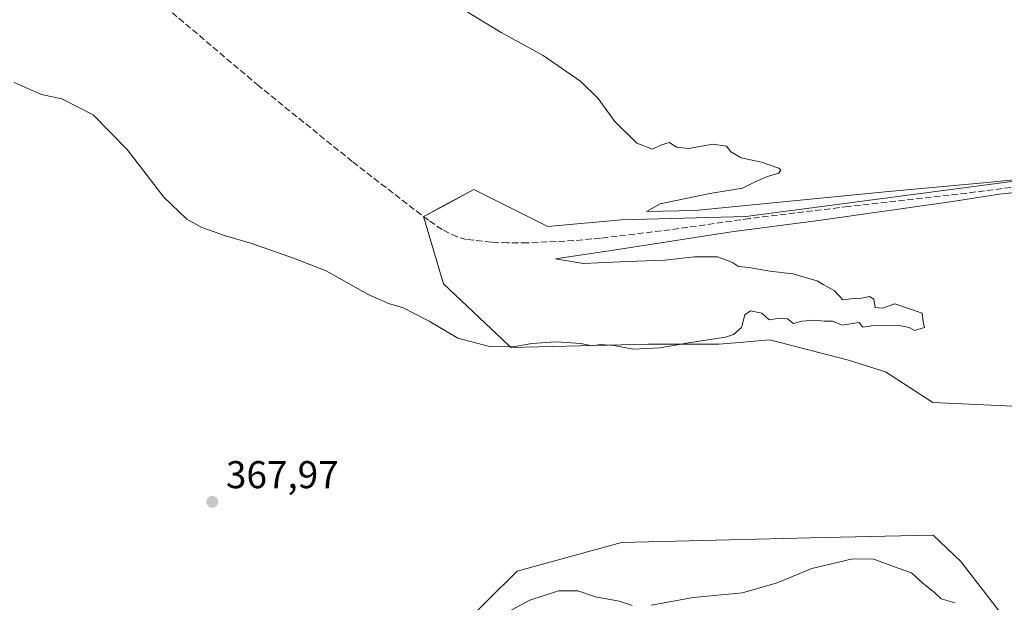
# Model space of a CAD drawing. Units: metres. Extents: x 583933 to 587389, y 4698861 to 4701220.
# Drawn here: x 586712 to 586966, y 4699900 to 4700051 of the extents above; entities that cross this region are included whole.
import ezdxf

# ---------------------------------------------------------------- set-up
doc = ezdxf.new("R2010")
doc.units = ezdxf.units.M
doc.header["$MEASUREMENT"] = 0
doc.linetypes.add('DGN Style 3', pattern=[2.307223, 1.648017, -0.659207])
for name, color, linetype, lineweight in [('Corriente artificial lineal', 4, 'DGN Style 3', 13), ('Cultivos herbáceos CxS', 92, 'Continuous', 0), ('Curva de nivel normal', 30, 'Continuous', 0), ('Matorral CxS', 135, 'Continuous', 0), ('Pastizal CxS', 92, 'Continuous', 0), ('Punto de cota en terreno', 7, 'Continuous', 0), ('Rótulo de punto de cota en terreno', 7, 'Continuous', 0)]:
    doc.layers.add(name, color=color, linetype=linetype, lineweight=lineweight)
doc.styles.add('Style-Arial', font='txt')

# ---------------------------------------------------------------- blocks, each defined once
blk = doc.blocks.new('*U5')
at = {"layer": 'Matorral CxS', "color": 135, "linetype": 'Continuous', "lineweight": 0}
blk.add_polyline3d([(587013.2867, 4699854.8441, 374.5559), (586930.7569, 4699852.2379, 374.8507), (586837.9093, 4699841.4785, 376.0448), (586799.0101, 4699822.2003, 375.0089), (586776.1195, 4699805.3063, 374.0641), (586777.1073, 4699796.0955, 373.2621), (586775.7203, 4699792.5887, 372.0369), (586772.1683, 4699796.3529, 372.5277), (586738.3937, 4699831.8879, 370.1901), (586728.8323, 4699841.9293, 368.7137), (586717.7905, 4699853.5179, 367.9908), (586721.4731, 4699856.0927, 367.0489), (586745.7145, 4699847.0249, 368.4843), (586801.7935, 4699868.6403, 369.8815), (586817.2979, 4699885.4909, 369.3465), (586840.2895, 4699908.2231, 367.6093), (586867.3391, 4699915.6849, 367.1454), (586916.2507, 4699916.8637, 367.398), (586935.5657, 4699917.2843, 368.0235), (586943.4623, 4699917.4563, 368.1982), (586947.9647, 4699917.5543, 368.3144), (586955.0901, 4699910.7237, 368.9465), (586966.1853, 4699896.3563, 370.445), (586977.6683, 4699897.8669, 370.5996)], dxfattribs=at)
blk = doc.blocks.new('*U8')
at = {"layer": 'Cultivos herbáceos CxS', "color": 92, "linetype": 'Continuous', "lineweight": 0}
for points in [[(586977.6683, 4699897.8669, 370.5996), (586966.1853, 4699896.3563, 370.445), (586955.0901, 4699910.7237, 368.9465), (586947.9647, 4699917.5543, 368.3144), (586943.4623, 4699917.4563, 368.1982), (586935.5657, 4699917.2843, 368.0235), (586916.2507, 4699916.8637, 367.398), (586867.3391, 4699915.6849, 367.1454), (586840.2895, 4699908.2231, 367.6093), (586817.2979, 4699885.4909, 369.3465), (586801.7935, 4699868.6403, 369.8815), (586745.7145, 4699847.0249, 368.4843), (586721.4731, 4699856.0927, 367.0489), (586717.7905, 4699853.5179, 367.9908), (586716.5125, 4699854.8591, 367.8025), (586674.6211, 4699898.8607, 366.921), (586610.0641, 4699966.4269, 367.687), (586567.6795, 4700012.0915, 369.2525), (586538.2159, 4700042.6661, 368.7306), (586489.0041, 4700094.2873, 368.472)], [(587021.9757, 4700016.0689, 365.8829), (586899.4843, 4699999.9899, 365.2841), (586867.3399, 4699999.1203, 364.8386), (586848.2279, 4699997.3835, 364.5327), (586829.1137, 4700006.9451, 364.3462), (586821.3343, 4700002.7931, 364.7687), (586816.9151, 4700000.4343, 364.4979), (586816.0839, 4699999.9909, 364.4522), (586821.2959, 4699982.6085, 364.5045), (586838.1267, 4699966.6125, 364.8866), (586838.6715, 4699966.0949, 364.9297), (586867.2239, 4699966.7919, 365.0191), (586874.2894, 4699966.9645, 365.0521), (586892.5334, 4699966.9643, 365.1877), (586897.8833, 4699967.4199, 365.1601), (586905.6365, 4699968.0803, 365.1661), (586905.9313, 4699968.0041, 365.1682), (586908.3635, 4699967.3761, 365.1877), (586926.0555, 4699962.8057, 365.2785), (586935.6383, 4699959.8411, 365.3963), (586947.8653, 4699951.8511, 365.6051), (586994.8691, 4699949.6987, 365.6953)]]:
    blk.add_polyline3d(points, dxfattribs=at)
blk = doc.blocks.new('5PATER')
at = {"layer": 'Punto de cota en terreno', "linetype": 'Continuous', "lineweight": 0}
h = blk.add_hatch(color=51, dxfattribs=at)
edge = h.paths.add_edge_path()
edge.add_ellipse((0, 0), major_axis=(-0.11, -0.111), ratio=0.999422, start_angle=0, end_angle=360)

msp = doc.modelspace()

# ---------------------------------------------------------------- linework, layer by layer
at = {"layer": 'Corriente artificial lineal', "color": 4, "linetype": 'DGN Style 3', "lineweight": 13}
msp.add_polyline3d([(587009.26, 4700012.81, 365.78), (586954.35, 4700005.74, 365.57), (586925.96, 4700002.57, 365.14), (586900.43, 4699999.47, 365.28), (586879.92, 4699996.56, 364.97), (586861.9, 4699994.38, 364.56), (586854.98, 4699993.75, 364.5), (586842.94, 4699993.14, 364.48), (586837.84, 4699993.17, 364.26), (586833.69, 4699993.39, 364.26), (586827.14, 4699994.08, 364.03), (586824.78, 4699994.7, 364.16), (586820.9, 4699996.59, 364.31), (586817.36, 4699999.02, 364.44), (586797.68, 4700014.19, 364.38), (586773.45, 4700033.78, 364.14), (586751.15, 4700052.66, 363.84)], dxfattribs=at)
at = {"layer": 'Cultivos herbáceos CxS', "color": 92, "linetype": 'Continuous', "lineweight": 0}
for points in [[(587021.98, 4700016.07, 365.88), (586899.48, 4699999.99, 365.28), (586867.34, 4699999.12, 364.84), (586848.23, 4699997.38, 364.53), (586829.11, 4700006.95, 364.35), (586821.33, 4700002.79, 364.77), (586816.92, 4700000.43, 364.5), (586816.08, 4699999.99, 364.45), (586821.3, 4699982.61, 364.5), (586838.13, 4699966.61, 364.89), (586838.67, 4699966.09, 364.93), (586867.22, 4699966.79, 365.02), (586874.29, 4699966.96, 365.05), (586892.53, 4699966.96, 365.19), (586897.88, 4699967.42, 365.16), (586905.64, 4699968.08, 365.17), (586905.93, 4699968, 365.17), (586908.36, 4699967.38, 365.19), (586926.06, 4699962.81, 365.28), (586935.64, 4699959.84, 365.4), (586947.87, 4699951.85, 365.61), (586994.87, 4699949.7, 365.7)], [(586977.67, 4699897.87, 370.6), (586966.19, 4699896.36, 370.45), (586955.09, 4699910.72, 368.95), (586947.96, 4699917.55, 368.31), (586943.46, 4699917.46, 368.2), (586935.57, 4699917.28, 368.02), (586916.25, 4699916.86, 367.4), (586867.34, 4699915.68, 367.15), (586840.29, 4699908.22, 367.61), (586817.3, 4699885.49, 369.35), (586801.79, 4699868.64, 369.88), (586745.71, 4699847.02, 368.48), (586721.47, 4699856.09, 367.05), (586717.79, 4699853.52, 367.99)]]:
    msp.add_polyline3d(points, dxfattribs=at)
at = {"layer": 'Curva de nivel normal', "color": 30, "linetype": 'Continuous', "lineweight": 0, "flags": 128}
for points, elevation in [([(586988.46, 4700011.48), (586961.92, 4700008.78), (586936.39, 4700006.45), (586886.27, 4700001.5), (586873.75, 4700001.25), (586877.29, 4700003.3), (586890.16, 4700005.97), (586898.65, 4700007.3), (586901.89, 4700008.98), (586905.08, 4700010.37), (586908.01, 4700011.22), (586908.55, 4700012.03), (586908.06, 4700012.53), (586903.55, 4700014.08), (586898.25, 4700015.2), (586895.59, 4700016.68), (586894.45, 4700018.2), (586890.98, 4700018.74), (586884.68, 4700017.55), (586881.65, 4700017.93), (586879.65, 4700019.1), (586877.65, 4700018.53), (586875.32, 4700017.38), (586871.24, 4700018.96), (586865.56, 4700024.58), (586861.32, 4700030.47), (586856.8, 4700034.93), (586847.03, 4700041.6), (586836.18, 4700047.55), (586811.33, 4700062.74)], 365), ([(586710.22, 4700034.66), (586717.3, 4700031.54), (586722.52, 4700030.44), (586730.62, 4700026.28), (586739.41, 4700017.29), (586748.94, 4700005.01), (586754.88, 4699999.29), (586758.71, 4699997.12), (586764.88, 4699994.96), (586771.66, 4699993.01), (586782.43, 4699989.24), (586790.94, 4699985.96), (586801.77, 4699979.85), (586807.27, 4699977.36), (586810.67, 4699976.43), (586817.53, 4699972.95), (586824.94, 4699968.53), (586833.14, 4699966.4), (586839.33, 4699966.26), (586844.1, 4699967.1), (586850.42, 4699967.54), (586856.77, 4699967.1), (586859.66, 4699966.5), (586861.94, 4699966.88), (586865.45, 4699966.6), (586870.27, 4699965.71), (586877.32, 4699965.98), (586884.65, 4699967.32), (586894.18, 4699968.74), (586896.25, 4699969.44), (586898.32, 4699971.32), (586899.19, 4699974.52), (586900.68, 4699975.56), (586903.59, 4699975.02), (586905.54, 4699973.3), (586908.25, 4699973.68), (586910.28, 4699973.49), (586911.77, 4699972.32), (586913.98, 4699972.9), (586917.32, 4699973.2), (586919.71, 4699972.96), (586921.89, 4699972.93), (586924.43, 4699971.86), (586928.79, 4699972.55), (586929.76, 4699971.34), (586932.58, 4699971.78), (586938.7, 4699971.9), (586941.72, 4699971.3), (586943.08, 4699970.52), (586945.68, 4699971.24), (586945.38, 4699972.76), (586945.07, 4699974.98), (586938.01, 4699977.44), (586934.8, 4699976.24), (586932.91, 4699976.45), (586932.58, 4699978.64), (586931.44, 4699979.28), (586929.39, 4699978.88), (586927.35, 4699978.78), (586924.55, 4699978.46), (586922.38, 4699980.73), (586919.47, 4699982.38), (586917.93, 4699983.36), (586915.82, 4699983.92), (586911.67, 4699985.2), (586905.72, 4699985.86), (586900.27, 4699986.79), (586897.61, 4699987.04), (586896.02, 4699988.12), (586892.15, 4699989.58), (586886.17, 4699989.6), (586878.56, 4699988.66), (586868.84, 4699988.31), (586857.48, 4699987.83), (586850.25, 4699989.07), (586866.34, 4699991.49), (586895.76, 4699996.04), (586918.24, 4699998.96), (586952.35, 4700003.78), (586965.12, 4700005.8), (586974.44, 4700006.84)], 365), ([(586953.64, 4699900.09), (586950.01, 4699901.14), (586948.4, 4699902.62), (586945.29, 4699905.16), (586942.32, 4699907.87), (586937.7, 4699909.47), (586932.61, 4699911.38), (586927.06, 4699911.48), (586916.52, 4699908.91), (586907.56, 4699905.28), (586898.62, 4699902.63), (586885.98, 4699901.44), (586875, 4699899.46)], 370), ([(586870.07, 4699899.39), (586866.73, 4699900.49), (586860.62, 4699901.64), (586856, 4699903.18), (586851.05, 4699903.16), (586843.61, 4699900.72), (586835.74, 4699896.54)], 370)]:
    msp.add_lwpolyline(points, dxfattribs=dict(at, elevation=elevation))
at = {"layer": 'Matorral CxS', "color": 135, "linetype": 'Continuous', "lineweight": 0}
msp.add_polyline3d([(586977.67, 4699897.87, 370.6), (586966.19, 4699896.36, 370.45), (586955.09, 4699910.72, 368.95), (586947.96, 4699917.55, 368.31), (586943.46, 4699917.46, 368.2), (586935.57, 4699917.28, 368.02), (586916.25, 4699916.86, 367.4), (586867.34, 4699915.68, 367.15), (586840.29, 4699908.22, 367.61), (586817.3, 4699885.49, 369.35), (586801.79, 4699868.64, 369.88), (586745.71, 4699847.02, 368.48), (586721.47, 4699856.09, 367.05), (586717.79, 4699853.52, 367.99)], dxfattribs=at)
at = {"layer": 'Pastizal CxS', "color": 92, "linetype": 'Continuous', "lineweight": 0}
for points in [[(586994.87, 4699949.7, 365.7), (586947.87, 4699951.85, 365.61), (586935.64, 4699959.84, 365.4), (586926.06, 4699962.81, 365.28), (586908.36, 4699967.38, 365.19), (586905.93, 4699968, 365.17), (586905.64, 4699968.08, 365.17), (586897.88, 4699967.42, 365.16), (586892.53, 4699966.96, 365.19), (586874.29, 4699966.96, 365.05), (586867.22, 4699966.79, 365.02), (586838.67, 4699966.09, 364.93), (586838.13, 4699966.61, 364.89), (586821.3, 4699982.61, 364.5), (586816.08, 4699999.99, 364.45), (586816.92, 4700000.43, 364.5), (586821.33, 4700002.79, 364.77), (586829.11, 4700006.95, 364.35), (586848.23, 4699997.38, 364.53), (586867.34, 4699999.12, 364.84), (586899.48, 4699999.99, 365.28), (587021.98, 4700016.07, 365.88)], [(587021.98, 4700016.07, 365.88), (586899.48, 4699999.99, 365.28), (586867.34, 4699999.12, 364.84), (586848.23, 4699997.38, 364.53), (586829.11, 4700006.95, 364.35), (586821.33, 4700002.79, 364.77), (586816.92, 4700000.43, 364.5), (586816.08, 4699999.99, 364.45), (586821.3, 4699982.61, 364.5), (586838.13, 4699966.61, 364.89), (586838.67, 4699966.09, 364.93), (586867.22, 4699966.79, 365.02), (586874.29, 4699966.96, 365.05), (586892.53, 4699966.96, 365.19), (586897.88, 4699967.42, 365.16), (586905.64, 4699968.08, 365.17), (586905.93, 4699968, 365.17), (586908.36, 4699967.38, 365.19), (586926.06, 4699962.81, 365.28), (586935.64, 4699959.84, 365.4), (586947.87, 4699951.85, 365.61), (586994.87, 4699949.7, 365.7)]]:
    msp.add_polyline3d(points, dxfattribs=at)

# ---------------------------------------------------------------- block references
at = {"layer": 'Cultivos herbáceos CxS', "color": 92, "linetype": 'Continuous', "lineweight": 0}
msp.add_blockref('*U8', (0, 0), dxfattribs=at)
at = {"layer": 'Matorral CxS', "color": 135, "linetype": 'Continuous', "lineweight": 0}
msp.add_blockref('*U5', (0, 0), dxfattribs=at)
at = {"layer": 'Punto de cota en terreno', "color": 7, "linetype": 'Continuous', "lineweight": 0, "xscale": 10, "yscale": 10, "zscale": 10}
msp.add_blockref('5PATER', (586761.46, 4699926.19, 367.97), dxfattribs=at)

# ---------------------------------------------------------------- texts
at = {"layer": 'Rótulo de punto de cota en terreno', "color": 7, "linetype": 'Continuous', "lineweight": 0, "style": 'Style-Arial'}
msp.add_text('367,97', height=7, dxfattribs=at).set_placement((586764.99, 4699929.72))

doc.saveas('drawing.dxf')
